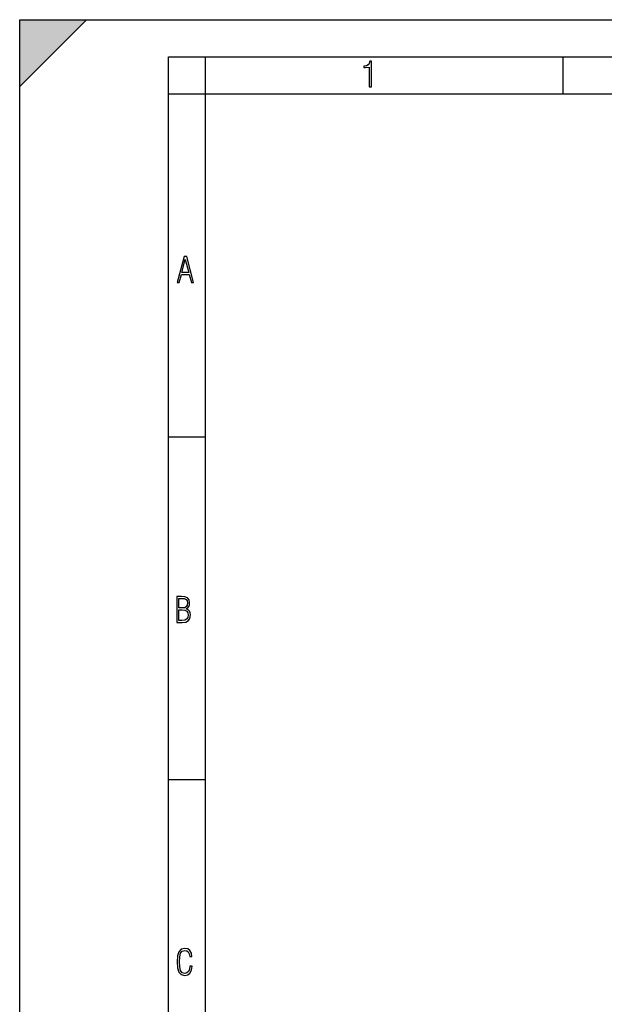
# Model space of a CAD drawing. Extents: x 0 to 420, y 0 to 297.
# Drawn here: x 0 to 79, y 164 to 297 of the extents above; entities that cross this region are included whole.
import ezdxf

# ---------------------------------------------------------------- set-up
doc = ezdxf.new("R2010")
doc.units = 0
doc.layers.get('0').update_dxf_attribs({"linetype": 'CONTINUOUS'})

msp = doc.modelspace()

# ---------------------------------------------------------------- linework, layer by layer
at = {"color": 7}
for p, q in [((0, 0), (0, 297)), ((0, 297), (420, 297)), ((0, 288), (9, 297)), ((0, 0), (0, 297)), ((0, 297), (420, 297)), ((0, 288), (0, 297)), ((0, 297), (9, 297)), ((20.000401, 4.99976), (20.000401, 292)), ((20.000401, 292), (415, 292)), ((25.000401, 287), (25.000401, 292)), ((73.125504, 287), (73.125504, 292)), ((20.000401, 287), (25.000401, 287)), ((25.000401, 9.99976), (25.000401, 287)), ((25.000401, 287), (410, 287)), ((20.000401, 240.832993), (25.000401, 240.832993)), ((20.000401, 194.667007), (25.000401, 194.667007))]:
    msp.add_line(p, q, dxfattribs=at)
for points in [[(47.03595, 287.977722), (47.322525, 287.977722), (47.322525, 291.426056), (47.101723, 291.426056), (47.026554, 291.120667), (46.876217, 290.918671), (46.63662, 290.796509), (46.303062, 290.754242), (46.303062, 290.575714), (46.490982, 290.571014), (47.03595, 290.613281)], [(21.175169, 261.603729), (21.447651, 261.603729), (21.748322, 262.703064), (22.80537, 262.703064), (23.101343, 261.603729), (23.397316, 261.603729), (22.462416, 265.103729), (22.119463, 265.103729)], [(21.800001, 262.970856), (22.274498, 264.718506), (22.744295, 262.970856)], [(21.128859, 215.831726), (21.866442, 215.831726), (22.350334, 215.888107), (22.697987, 216.076019), (22.9, 216.386093), (22.970469, 216.841797), (22.932884, 217.123672), (22.829529, 217.353867), (22.651007, 217.532394), (22.402012, 217.67334), (22.604027, 217.795486), (22.744965, 217.969315), (22.829529, 218.194809), (22.857718, 218.472), (22.787247, 218.871323), (22.585234, 219.139114), (22.237583, 219.284744), (21.748993, 219.331726), (21.128859, 219.331726)], [(21.420134, 217.786087), (21.420134, 219.073334), (21.795973, 219.073334), (22.138926, 219.040451), (22.378523, 218.941788), (22.514765, 218.753876), (22.561745, 218.462601), (22.514765, 218.152527), (22.387918, 217.945816), (22.162415, 217.823669), (21.838255, 217.786087)], [(21.420134, 216.094818), (21.420134, 217.527695), (21.852348, 217.527695), (22.209394, 217.485413), (22.463087, 217.358566), (22.613422, 217.147156), (22.6651, 216.841797), (22.613422, 216.489441), (22.458389, 216.259247), (22.199999, 216.132401), (21.828857, 216.094818)], [(23.198622, 169.552216), (22.902647, 169.552216), (22.82748, 169.129395), (22.686541, 168.82402), (22.475132, 168.640808), (22.207346, 168.579727), (21.878487, 168.673691), (21.652983, 168.964966), (21.521441, 169.448853), (21.479158, 170.130066), (21.521441, 170.80658), (21.652983, 171.290466), (21.878487, 171.581741), (22.207346, 171.680405), (22.470432, 171.624023), (22.677145, 171.468994), (22.813387, 171.210602), (22.87446, 170.862946), (23.175131, 170.862946), (23.095264, 171.323349), (22.902647, 171.661606), (22.597279, 171.873016), (22.207346, 171.948181), (21.737547, 171.835434), (21.418083, 171.497177), (21.230165, 170.928726), (21.173788, 170.130066), (21.230165, 169.322006), (21.418083, 168.753555), (21.737547, 168.415298), (22.207346, 168.307251), (22.601976, 168.382416), (22.902647, 168.61731), (23.099964, 169.007248)]]:
    msp.add_lwpolyline(points, close=True, dxfattribs=at)
msp.add_solid([(0, 297), (0, 288), (9, 297)], dxfattribs=at)

doc.saveas('drawing.dxf')
